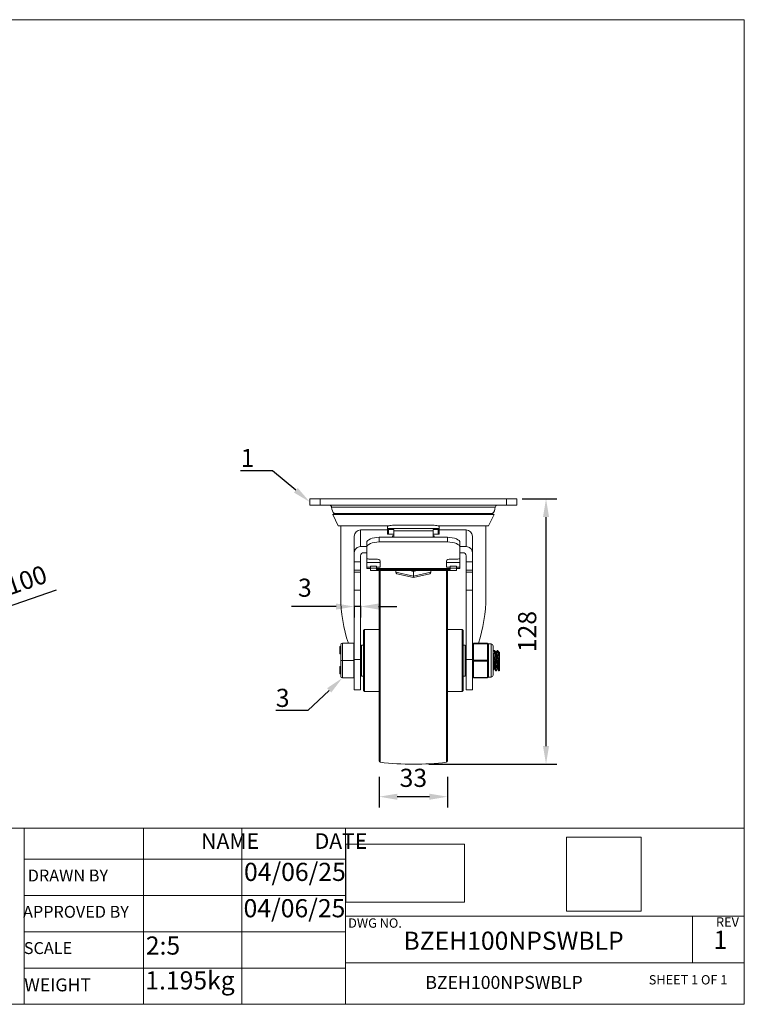
# Model space of a CAD drawing. Units: millimetres. Extents: x 10 to 287, y 10 to 200.
# Drawn here: x 147 to 287, y 10 to 200 of the extents above; entities that cross this region are included whole.
import ezdxf
from ezdxf import colors
from ezdxf.entities.mleader import LeaderData, LeaderLine
from ezdxf.math import Vec2, Vec3

# ---------------------------------------------------------------- set-up
doc = ezdxf.new("R2010")
doc.units = ezdxf.units.MM
doc.header["$LTSCALE"] = 0.75
for name, color, linetype, lineweight in [('FD_Dimensions', 7, 'Continuous', 13), ('Leaders', 7, 'Continuous', 13), ('Notes', 7, 'Continuous', 13), ('TITLEBLOCK', 7, 'Continuous', 18), ('Visible', 7, 'Continuous', 13), ('Visible Narrow', 7, 'Continuous', 13)]:
    doc.layers.add(name, color=color, linetype=linetype, lineweight=lineweight)
doc.styles.add('FusionTitle', font='Arial.ttf')
doc.styles.get("Standard").update_dxf_attribs({"font": 'Arial.ttf'})
doc.dimstyles.new('Dim-ISO-25', dxfattribs={"dimtxt": 3.5, "dimasz": 3.5, "dimexe": 2.1, "dimexo": 3, "dimgap": 1.4, "dimtad": 1, "dimdec": 4, "dimdsep": 46, "dimtxsty": 'Standard', "dimcen": 0, "dimadec": 4, "dimazin": 2, "dimtp": 0.1, "dimtm": 0.1, "dimtfac": 1, "dimtdec": 4, "dimtmove": 0, "dimatfit": 3, "dimfxl": 1, "dimarcsym": 0})
picture_1 = doc.add_image_def('image1.png', size_in_pixel=(284, 139))
picture_2 = doc.add_image_def('image2.png', size_in_pixel=(137, 136))

# ---------------------------------------------------------------- blocks, each defined once
blk = doc.blocks.new('BIL C&W DRAWING SHEET')
at = {"layer": 'TITLEBLOCK', "lineweight": 13}
for p, q in [((-175, 34), (-139, 34)), ((-116, 0), (-116, 34)), ((-97, 0), (-97, 34)), ((-77, 28), (-139, 28)), ((-77, 0), (-77, 28)), ((-77, 28), (-77, 22)), ((-77, 21), (-77, 28)), ((-77, 21), (-139, 21)), ((-77, 14), (-77, 21)), ((-77, 14), (-139, 14)), ((-77, 7), (-77, 14)), ((-77, 6), (-77, 12.5)), ((-77, 7), (-139, 7)), ((-77, 0), (-77, 7)), ((-77, 0), (-77, 6)), ((-139, 0), (-116, 0)), ((-116, 0), (-97, 0))]:
    blk.add_line(p, q, dxfattribs=at)
for points in [[(-277, 190), (0, 190), (0, 0), (-277, 0)], [(0, 0), (-209, 0), (-209, 34), (0, 34)], [(-175, 0), (-139, 0), (-139, 34), (-175, 34)], [(-139, 0), (-77, 0), (-77, 34), (-139, 34)], [(-77, 0), (-139, 0), (-139, 34), (-77, 34)], [(-77, 17), (0, 17), (0, 34), (-77, 34)], [(-10, 17), (-77, 17), (-77, 8), (-10, 8)], [(0, 8), (-10, 8), (-10, 17), (0, 17)], [(0, 0), (-77, 0), (-77, 8), (0, 8)], [(-77, 0), (-139, 0), (-139, 0), (-77, 0)]]:
    blk.add_lwpolyline(points, close=True, dxfattribs=at)
at = {"layer": 'TITLEBLOCK', "lineweight": 35, "attachment_point": 1, "style": 'FusionTitle'}
for s, width, heights, insert, char_height in [('\\pi3.71794;{\\f8514oem|b0|i0|c0|p0;NAME}', 19, [0], (-116, 33), 3), ('\\pi4.68554;{\\f8514oem|b0|i0|c0|p0;DATE}', 20, [0], (-97, 33), 3), ('{\\f8514oem|b0|i0|c0|p0; \\H1.04545x;DRAWN BY}', 23, [0], (-139, 26), 2.2), (' {\\f8514oem|b0|i0|c0|p0;\\H0.92x;APPROVED BY}', 26, [4.81], (-140, 19), 2.5), ('{\\f8514oem|b0|i0|c0|p0;DWG NO.}', 13, [0], (-76.47, 16.58), 1.8), ('\\pi2.52347;{\\f8514oem|b0|i0|c0|p0;REV}', 10, [0], (-10, 16.78), 1.8), (' {\\f8514oem|b0|i0|c0|p0;\\H0.76667x;SCALE}', 23, [0], (-140, 12), 3), ('{\\f8514oem|b0|i0|c0|p0;WEIGHT}', 23, [0], (-139, 5), 2.5), ('{\\f8514oem|b0|i0|c0|p0;SHEET 1 OF 1}', 18.4378, [0], (-18.44, 5.63), 1.8)]:
    blk.add_mtext_dynamic_manual_height_columns(s, width=width, gutter_width=17.5, heights=heights, dxfattribs=dict(at, insert=insert, char_height=char_height))
at = {"layer": 'TITLEBLOCK', "linetype": 'Continuous', "lineweight": 0}
image = blk.add_image(picture_1, insert=(-76.92, 19.7), size_in_units=(22.89, 11.2), dxfattribs=at)
image.dxf.flags = 15
image = blk.add_image(picture_2, insert=(-34.31, 17.97), size_in_units=(14.37, 14.27), dxfattribs=at)
image.dxf.flags = 15
blk = doc.blocks.new('*D29')
at = {"layer": 'Defpoints', "color": 0, "transparency": 16777216}
for p in [(241.11, 107.53), (248.72, 107.53), (223.11, 56.33)]:
    blk.add_point(p, dxfattribs=at)
at = {"layer": 'FD_Dimensions', "color": 0, "lineweight": -2, "transparency": 16777216}
for p, q in [((244.11, 107.53), (250.82, 107.53)), ((248.72, 59.83), (248.72, 104.03)), ((226.11, 56.33), (250.82, 56.33))]:
    blk.add_line(p, q, dxfattribs=at)
at = {"layer": 'FD_Dimensions', "color": 0, "transparency": 16777216}
for points in [[(248.14, 104.03), (249.31, 104.03), (248.72, 107.53)], [(248.14, 59.83), (249.31, 59.83), (248.72, 56.33)]]:
    blk.add_solid(points, dxfattribs=at)
at = {"layer": 'FD_Dimensions', "color": 0, "transparency": 16777216, "insert": (245.54, 81.93), "char_height": 3.5, "attachment_point": 5, "rotation": 90}
blk.add_mtext('128', dxfattribs=at)
blk = doc.blocks.new('*D30')
at = {"layer": 'Defpoints', "color": 0, "transparency": 16777216}
for p in [(216.51, 56.91), (229.71, 56.91), (216.51, 50.06)]:
    blk.add_point(p, dxfattribs=at)
at = {"layer": 'FD_Dimensions', "color": 0, "lineweight": -2, "transparency": 16777216}
for p, q in [((216.51, 53.91), (216.51, 47.96)), ((229.71, 53.91), (229.71, 47.96)), ((226.21, 50.06), (220.01, 50.06))]:
    blk.add_line(p, q, dxfattribs=at)
at = {"layer": 'FD_Dimensions', "color": 0, "transparency": 16777216}
for points in [[(220.01, 50.64), (220.01, 49.47), (216.51, 50.06)], [(226.21, 50.64), (226.21, 49.47), (229.71, 50.06)]]:
    blk.add_solid(points, dxfattribs=at)
at = {"layer": 'FD_Dimensions', "color": 0, "transparency": 16777216, "insert": (223.11, 53.25), "char_height": 3.5, "attachment_point": 5}
blk.add_mtext('33', dxfattribs=at)
blk = doc.blocks.new('*D31')
at = {"layer": 'Defpoints', "color": 0, "transparency": 16777216}
for p in [(211.71, 89.9), (212.91, 89.9), (211.71, 86.76)]:
    blk.add_point(p, dxfattribs=at)
at = {"layer": 'FD_Dimensions', "color": 0, "lineweight": -2, "transparency": 16777216}
for p, q in [((208.21, 86.76), (199.62, 86.76)), ((211.71, 86.9), (211.71, 84.66)), ((212.91, 86.76), (211.71, 86.76)), ((212.91, 86.9), (212.91, 84.66)), ((216.41, 86.76), (219.91, 86.76))]:
    blk.add_line(p, q, dxfattribs=at)
at = {"layer": 'FD_Dimensions', "color": 0, "transparency": 16777216}
for points in [[(208.21, 87.34), (208.21, 86.17), (211.71, 86.76)], [(216.41, 87.34), (216.41, 86.17), (212.91, 86.76)]]:
    blk.add_solid(points, dxfattribs=at)
at = {"layer": 'FD_Dimensions', "color": 0, "transparency": 16777216, "insert": (202.17, 89.94), "char_height": 3.5, "attachment_point": 5}
blk.add_mtext('3', dxfattribs=at)
blk = doc.blocks.new('*D33')
at = {"layer": 'Defpoints', "color": 0, "transparency": 16777216}
for p in [(134.01, 82.91), (96.23, 69.76)]:
    blk.add_point(p, dxfattribs=at)
at = {"layer": 'FD_Dimensions', "color": 0, "lineweight": -2, "transparency": 16777216}
for p, q in [((154.16, 89.91), (137.32, 84.06)), ((96.23, 69.76), (134.01, 82.91)), ((92.93, 68.61), (89.62, 67.46))]:
    blk.add_line(p, q, dxfattribs=at)
at = {"layer": 'FD_Dimensions', "color": 0, "transparency": 16777216}
for points in [[(137.13, 84.61), (137.51, 83.5), (134.01, 82.91)], [(92.74, 69.16), (93.12, 68.06), (96.23, 69.76)]]:
    blk.add_solid(points, dxfattribs=at)
at = {"layer": 'FD_Dimensions', "color": 0, "transparency": 16777216, "insert": (146.31, 90.66), "char_height": 3.5, "attachment_point": 5, "rotation": 19.1845}
blk.add_mtext('∅100', dxfattribs=at)

msp = doc.modelspace()

# ---------------------------------------------------------------- linework, layer by layer
at = {"layer": 'Visible', "extrusion": (0, 1, 0)}
for p, q in [((203.113049, 107.533077), (205.113049, 107.533077)), ((203.113049, 107.533077), (203.113049, 106.333077)), ((241.113049, 107.533077), (205.113049, 107.533077)), ((234.482109, 107.533513), (211.743989, 107.533513)), ((241.113049, 107.533077), (243.113049, 107.533077)), ((243.113049, 106.333077), (243.113049, 107.533077)), ((205.113049, 106.333077), (203.113049, 106.333077)), ((205.113049, 106.333077), (241.113049, 106.333077)), ((207.899736, 104.679703), (207.541965, 104.500817)), ((207.541965, 104.500817), (238.684132, 104.500817)), ((208.615278, 102.354192), (207.541965, 104.500817)), ((207.899736, 104.679703), (238.326362, 104.679703)), ((237.61082, 102.354192), (238.684132, 104.500817)), ((238.326362, 104.679703), (238.684132, 104.500817)), ((243.113049, 106.333077), (241.113049, 106.333077)), ((208.615278, 102.354192), (218.41722, 102.354192)), ((209.113049, 102.333077), (209.113049, 88.666557)), ((212.913049, 101.533077), (218.113049, 101.533077)), ((218.113049, 102.188131), (218.113049, 101.802256)), ((218.113049, 101.733355), (218.113049, 101.802256)), ((218.113049, 101.733355), (218.113049, 100.779256)), ((218.313049, 101.611359), (219.313049, 101.611359)), ((218.313049, 100.743868), (219.313049, 100.743868)), ((219.313049, 101.34668), (219.313049, 101.611359)), ((219.313049, 101.34668), (219.313049, 100.12426)), ((219.713049, 102.471233), (226.513049, 102.471233)), ((226.913049, 101.611359), (226.913049, 101.34668)), ((226.913049, 101.611359), (227.913049, 101.611359)), ((226.913049, 100.12426), (226.913049, 101.34668)), ((226.913049, 100.743868), (227.913049, 100.743868)), ((227.808878, 102.354192), (237.61082, 102.354192)), ((228.113049, 101.802256), (228.113049, 102.188131)), ((228.113049, 101.802256), (228.113049, 101.733355)), ((228.113049, 100.779256), (228.113049, 101.733355)), ((228.113049, 101.533077), (233.313049, 101.533077)), ((237.113049, 102.333077), (237.113049, 88.666557)), ((211.713049, 100.333077), (211.713049, 97.152431)), ((214.113049, 99.083228), (214.113049, 98.182201)), ((216.513049, 100.12426), (229.713049, 100.12426)), ((216.513049, 99.223233), (229.713049, 99.223233)), ((219.113049, 100.12426), (219.113049, 100.420955)), ((219.113049, 100.420955), (219.313049, 100.420955)), ((226.913049, 100.420955), (227.113049, 100.420955)), ((227.113049, 100.420955), (227.113049, 100.12426)), ((232.113049, 98.182201), (232.113049, 99.083228)), ((234.513049, 97.152431), (234.513049, 100.333077)), ((211.713049, 97.152431), (211.713049, 95.385133)), ((212.913049, 98.333077), (214.113049, 98.333077)), ((213.513049, 97.152431), (214.113049, 97.152431)), ((214.113049, 98.182201), (214.113049, 96.100137)), ((232.113049, 98.333077), (233.313049, 98.333077)), ((232.113049, 96.100137), (232.113049, 98.182201)), ((232.113049, 97.152431), (232.713049, 97.152431)), ((234.513049, 95.385133), (234.513049, 97.152431)), ((211.713049, 93.75453), (211.713049, 95.385133)), ((212.913049, 95.385133), (212.913049, 96.562108)), ((212.913049, 95.385133), (212.913049, 93.75453)), ((214.113049, 96.100137), (214.113049, 95.266111)), ((216.713049, 95.266111), (214.113049, 95.266111)), ((214.113049, 95.266111), (214.113049, 94.365084)), ((215.913049, 95.926632), (214.513049, 95.926632)), ((216.713049, 95.579621), (216.713049, 94.365084)), ((229.513049, 94.365084), (229.513049, 95.579621)), ((232.113049, 95.266111), (229.513049, 95.266111)), ((231.713049, 95.926632), (230.313049, 95.926632)), ((232.113049, 95.266111), (232.113049, 96.100137)), ((232.113049, 94.365084), (232.113049, 95.266111)), ((233.313049, 96.562108), (233.313049, 95.385133)), ((233.313049, 93.75453), (233.313049, 95.385133)), ((234.513049, 95.385133), (234.513049, 93.75453)), ((211.713049, 93.375958), (211.713049, 93.75453)), ((211.713049, 93.375958), (211.713049, 89.898295)), ((212.913049, 93.375958), (211.713049, 93.375958)), ((212.913049, 93.75453), (212.913049, 93.375958)), ((212.913049, 89.898295), (212.913049, 93.375958)), ((214.113049, 94.365084), (214.813049, 94.365084)), ((214.113049, 94.365084), (214.113049, 94.126077)), ((214.113049, 94.126077), (214.813049, 94.126077)), ((214.813049, 94.538589), (214.813049, 94.178179)), ((216.013049, 94.538589), (214.813049, 94.538589)), ((216.013049, 94.178179), (214.813049, 94.178179)), ((214.813049, 94.178179), (214.813049, 93.687776)), ((231.413049, 93.687776), (214.813049, 93.687776)), ((216.013049, 94.538589), (216.013049, 94.178179)), ((216.013049, 94.365084), (216.713049, 94.365084)), ((216.013049, 94.178179), (216.013049, 93.919969)), ((216.013049, 94.126077), (230.213049, 94.126077)), ((230.213049, 93.919969), (216.013049, 93.919969)), ((216.513049, 56.910511), (216.513049, 93.687776)), ((219.713049, 93.687776), (219.713049, 93.365788)), ((223.113049, 93.532873), (222.416228, 93.687776)), ((223.80987, 93.687776), (223.113049, 93.532873)), ((223.113049, 93.532873), (223.113049, 92.609971)), ((226.513049, 93.687776), (226.513049, 93.365788)), ((229.513049, 94.365084), (230.213049, 94.365084)), ((229.713049, 56.910511), (229.713049, 93.687776)), ((231.413049, 94.538589), (230.213049, 94.538589)), ((230.213049, 94.178179), (230.213049, 94.538589)), ((231.413049, 94.178179), (230.213049, 94.178179)), ((230.213049, 93.919969), (230.213049, 94.178179)), ((231.413049, 94.178179), (231.413049, 94.538589)), ((231.413049, 94.365084), (232.113049, 94.365084)), ((231.413049, 93.687776), (231.413049, 94.178179)), ((231.413049, 94.126077), (232.113049, 94.126077)), ((232.113049, 94.126077), (232.113049, 94.365084)), ((233.313049, 93.375958), (233.313049, 93.75453)), ((233.313049, 93.375958), (233.313049, 89.898295)), ((234.513049, 93.375958), (233.313049, 93.375958)), ((234.513049, 93.75453), (234.513049, 93.375958)), ((234.513049, 89.898295), (234.513049, 93.375958)), ((219.939447, 93.083535), (223.113049, 92.378046)), ((223.113049, 92.378046), (226.286651, 93.083535)), ((223.113049, 92.609971), (223.113049, 92.378046)), ((211.713049, 89.898295), (211.713049, 76.557504)), ((212.913049, 76.557504), (212.913049, 89.898295)), ((233.313049, 89.898295), (233.313049, 76.557504)), ((234.513049, 76.557504), (234.513049, 89.898295)), ((213.513049, 82.133077), (213.713049, 82.333077)), ((213.513049, 70.533077), (213.513049, 82.133077)), ((213.713049, 70.333077), (213.713049, 82.333077)), ((213.713049, 82.333077), (216.513049, 82.333077)), ((229.713049, 82.333077), (232.513049, 82.333077)), ((232.513049, 70.333077), (232.513049, 82.333077)), ((232.713049, 82.133077), (232.513049, 82.333077)), ((232.713049, 70.533077), (232.713049, 82.133077)), ((208.913049, 79.023835), (208.913049, 79.023567)), ((208.913049, 79.023835), (209.113049, 79.023835)), ((208.913049, 79.023567), (208.913049, 79.008165)), ((208.913049, 79.023567), (209.113049, 79.023567)), ((208.913049, 79.008165), (209.113049, 79.008165)), ((208.913049, 79.008165), (208.913049, 78.887543)), ((208.913049, 78.887543), (209.113049, 78.887543)), ((208.913049, 78.887543), (208.913049, 78.330638)), ((208.913049, 78.330638), (209.113049, 78.330638)), ((208.913049, 78.330638), (208.913049, 77.710118)), ((209.113049, 79.383077), (209.113049, 76.333077)), ((211.613049, 79.683077), (209.413049, 79.683077)), ((211.613049, 76.333077), (211.613049, 79.683077)), ((211.613049, 79.533077), (211.713049, 79.533077)), ((212.913049, 78.333077), (213.113049, 78.333077)), ((213.113049, 73.333077), (213.113049, 79.333077)), ((213.513049, 79.333077), (213.113049, 79.333077)), ((233.113049, 79.333077), (232.713049, 79.333077)), ((233.113049, 79.333077), (233.113049, 73.333077)), ((233.113049, 77.961277), (233.122174, 77.961277)), ((237.413049, 79.683077), (234.713049, 79.683077)), ((237.613049, 79.483077), (237.613049, 79.533077)), ((237.613049, 79.533077), (238.113049, 79.533077)), ((237.613049, 78.396058), (237.613049, 79.483077)), ((237.613049, 77.420097), (237.613049, 78.396058)), ((238.513049, 73.533077), (238.513049, 79.133077)), ((238.513049, 77.961277), (238.522174, 77.961277)), ((238.719512, 78.303077), (238.806586, 78.303077)), ((239.008754, 77.961277), (239.122174, 77.961277)), ((239.319512, 78.303077), (239.406586, 78.303077)), ((239.608754, 77.961277), (239.713049, 77.961277)), ((239.713049, 77.008926), (239.713049, 77.961277)), ((208.913049, 77.710118), (208.913049, 77.623835)), ((208.913049, 77.623835), (209.113049, 77.623835)), ((209.113049, 76.333077), (209.113049, 73.283077)), ((209.413049, 76.333077), (209.113049, 76.333077)), ((211.613049, 76.333077), (209.413049, 76.333077)), ((211.613049, 72.983077), (211.613049, 76.333077)), ((211.713049, 76.557504), (212.913049, 76.557504)), ((211.713049, 76.557504), (211.713049, 70.693816)), ((212.913049, 70.693816), (212.913049, 76.557504)), ((233.313049, 76.557504), (234.513049, 76.557504)), ((233.313049, 76.557504), (233.313049, 70.693816)), ((234.513049, 70.693816), (234.513049, 76.557504)), ((237.613049, 76.333077), (237.613049, 77.420097)), ((237.613049, 75.246058), (237.613049, 76.333077)), ((239.713049, 77.008926), (239.713049, 74.367588)), ((208.913049, 75.176443), (208.913049, 74.564139)), ((208.913049, 75.176443), (209.113049, 75.176443)), ((208.913049, 74.564139), (208.913049, 74.544495)), ((208.913049, 74.564139), (209.113049, 74.564139)), ((208.913049, 74.544495), (208.913049, 74.524888)), ((208.913049, 74.544495), (209.113049, 74.544495)), ((208.913049, 74.524888), (208.913049, 74.271864)), ((208.913049, 74.524888), (209.113049, 74.524888)), ((208.913049, 74.271864), (208.913049, 74.135485)), ((208.913049, 74.135485), (208.913049, 73.776443)), ((212.913049, 74.333077), (213.113049, 74.333077)), ((233.303924, 74.704877), (233.313049, 74.704877)), ((237.613049, 74.270097), (237.613049, 75.246058)), ((237.613049, 73.183077), (237.613049, 74.270097)), ((238.703924, 74.704877), (238.817344, 74.704877)), ((239.019512, 74.363077), (239.106586, 74.363077)), ((239.303924, 74.704877), (239.417344, 74.704877)), ((239.619512, 74.363077), (239.706586, 74.363077)), ((208.913049, 73.776443), (209.113049, 73.776443)), ((211.613049, 72.983077), (209.413049, 72.983077)), ((211.613049, 73.133077), (211.713049, 73.133077)), ((213.513049, 73.333077), (213.113049, 73.333077)), ((233.113049, 73.333077), (232.713049, 73.333077)), ((234.713049, 72.983077), (237.413049, 72.983077)), ((237.613049, 73.133077), (237.613049, 73.183077)), ((237.613049, 73.133077), (238.113049, 73.133077)), ((212.913049, 70.693816), (211.713049, 70.693816)), ((213.513049, 70.533077), (213.713049, 70.333077)), ((213.713049, 70.333077), (216.513049, 70.333077)), ((229.713049, 70.333077), (232.513049, 70.333077)), ((232.713049, 70.533077), (232.513049, 70.333077)), ((234.513049, 70.693816), (233.313049, 70.693816))]:
    msp.add_line(p, q, dxfattribs=at)
at = {"layer": 'Visible', "extrusion": (-2.22045e-16, 0, -1)}
for centre, radius, start, end in [((-211.743989, 105.178377), 2.355136, 88.89788625, 90), ((-234.482109, 105.178377), 2.355136, 90, 91.10211375), ((-206.913049, 105.933077), 0.4, 90, 180), ((-208.913049, 105.933077), 1.6, 308.43082079, 0), ((-237.313049, 105.933077), 1.6, 180, 231.56917921), ((-239.313049, 105.933077), 0.4, 0, 90), ((-210.313049, 102.333077), 1.2, 0, 1.00819809), ((-235.913049, 102.333077), 1.2, 178.99180191, 180), ((-209.413049, 79.383077), 0.3, 0, 90), ((-238.113049, 79.133077), 0.4, 90, 180), ((-238.113049, 73.533077), 0.4, 180, 270), ((-216.713049, 56.910511), 0.2, 276.750094, 0), ((-223.113049, 110.983077), 54.65, 263.249906, 276.750094), ((-229.513049, 56.910511), 0.2, 180, 263.249906)]:
    msp.add_arc(centre, radius, start, end, dxfattribs=at)
at = {"layer": 'Visible', "extrusion": (-2.22045e-16, 1.29049e-67, -1)}
msp.add_arc((-212.913049, 100.333077), 1.2, 0, 90, dxfattribs=at)
at = {"layer": 'Visible'}
for centre, radius, start, end in [((233.313049, 100.333077), 1.2, 360, 90), ((234.713049, 79.483077), 0.2, 90, 180), ((237.413049, 79.483077), 0.2, 0, 90), ((252.306224, 77.381678), 19.194774, 181.11285603, 188.01323559), ((209.413049, 73.283077), 0.3, 180, 270), ((234.713049, 73.183077), 0.2, 180, 270), ((237.413049, 73.183077), 0.2, 270, 0)]:
    msp.add_arc(centre, radius, start, end, dxfattribs=at)
at = {"layer": 'Visible', "extrusion": (-2.22045e-16, -6.62051e-46, -1)}
msp.add_ellipse((219.713049, 102.188131), major_axis=(-1.6, 0), ratio=0.1769387618, start_param=0, end_param=1.5707963268, dxfattribs=at)
at = {"layer": 'Visible'}
for centre, major_axis, ratio, start_param, end_param in [((218.313049, 100.779256), (-0.2, 0), 0.1769387618, 0, 1.5707963268), ((227.913049, 100.779256), (0.2, 0), 0.1769387618, 4.7123889804, 6.2831853072), ((216.513049, 99.083228), (2.4, 0), 0.4337632587, 1.5707963268, 3.1415926536), ((229.713049, 99.083228), (-2.4, 0), 0.4337632587, 3.1415926536, 4.7123889804), ((213.513049, 96.562108), (-0.6, 0), 0.9838718353, -1.5707963268, 0), ((232.713049, 96.562108), (0.6, 0), 0.9838718353, -0.0000000001, 1.5707963267), ((215.913049, 95.579621), (0.8, 0), 0.4337632587, 0, 1.5707963268), ((230.313049, 95.579621), (0.8, 0), 0.4337632587, 1.5707963268, 3.1415926536), ((226.113049, 93.454708), (-0.338704, 0.271678), 0.7832433812, 2.5806608621, 3.7025244451), ((223.113049, 88.666557), (0, 20.227088), 0.6921411479, 1.5707963268, 2.031000617), ((223.113049, 88.666557), (0, 20.227088), 0.6921411479, 4.2521846902, 4.7123889804)]:
    msp.add_ellipse(centre, major_axis=major_axis, ratio=ratio, start_param=start_param, end_param=end_param, dxfattribs=at)
at = {"layer": 'Visible', "extrusion": (-2.22045e-16, -6.10332e-46, -1)}
msp.add_ellipse((226.513049, 102.188131), major_axis=(-1.6, 0), ratio=0.1769387618, start_param=1.5707963268, end_param=3.1415926536, dxfattribs=at)
at = {"layer": 'Visible', "extrusion": (-2.22045e-16, -1.83262e-41, -1)}
msp.add_ellipse((216.513049, 98.182201), major_axis=(2.4, 0), ratio=0.4337632587, start_param=3.1415926536, end_param=4.7123889804, dxfattribs=at)
at = {"layer": 'Visible', "extrusion": (-2.22045e-16, -1.20262e-41, -1)}
msp.add_ellipse((229.713049, 98.182201), major_axis=(-2.4, 0), ratio=0.4337632587, start_param=1.5707963268, end_param=3.1415926536, dxfattribs=at)
at = {"layer": 'Visible', "extrusion": (-2.22045e-16, -1.58478e-26, -1)}
msp.add_ellipse((212.913049, 97.152431), major_axis=(-1.2, 0), ratio=0.9838718353, start_param=0, end_param=1.5707963268, dxfattribs=at)
at = {"layer": 'Visible', "extrusion": (-2.22045e-16, -1.61529e-26, -1)}
msp.add_ellipse((233.313049, 97.152431), major_axis=(1.2, 0), ratio=0.9838718353, start_param=-1.5707963268, end_param=0, dxfattribs=at)
at = {"layer": 'Visible', "extrusion": (-2.22045e-16, -3.88424e-42, -1)}
msp.add_ellipse((214.513049, 96.100137), major_axis=(0.4, 0), ratio=0.4337632587, start_param=1.5707963268, end_param=3.1415926536, dxfattribs=at)
at = {"layer": 'Visible', "extrusion": (-2.22045e-16, -8.52123e-42, -1)}
msp.add_ellipse((231.713049, 96.100137), major_axis=(-0.4, 0), ratio=0.4337632587, start_param=3.1415926536, end_param=4.7123889804, dxfattribs=at)
at = {"layer": 'Visible', "extrusion": (-2.22045e-16, -3.52861e-26, -1)}
msp.add_ellipse((220.113049, 93.454708), major_axis=(0.338704, 0.271678), ratio=0.7832433812, start_param=2.5806608621, end_param=3.7025244451, dxfattribs=at)
at = {"layer": 'Visible'}
for points, knots in [([(218.113049, 101.733355), (218.113049, 101.721424), (218.118427, 101.707371), (218.139647, 101.678905), (218.155468, 101.664538), (218.190973, 101.641209), (218.212737, 101.630412), (218.261088, 101.615424), (218.287714, 101.611359), (218.313049, 101.611359)], [0.230727765962, 0.230727765962, 0.230727765962, 0.230727765962, 0.25107497088, 0.25107497088, 0.271422175799, 0.271422175799, 0.290423668375, 0.290423668375, 0.309425160951, 0.309425160951, 0.309425160951, 0.309425160951]), ([(227.913049, 101.611359), (227.938384, 101.611359), (227.96501, 101.615424), (228.013361, 101.630412), (228.035125, 101.641209), (228.07063, 101.664538), (228.086451, 101.678905), (228.107671, 101.707371), (228.113049, 101.721424), (228.113049, 101.733355)], [0.154715517873, 0.154715517873, 0.154715517873, 0.154715517873, 0.173717010449, 0.173717010449, 0.192718503025, 0.192718503025, 0.213065707944, 0.213065707944, 0.233412912863, 0.233412912863, 0.233412912863, 0.233412912863]), ([(233.122174, 77.959735), (233.14553, 77.957175), (233.168886, 77.808966), (233.192243, 77.542283), (233.222258, 77.199562), (233.252274, 76.669839), (233.28229, 76.160927), (233.292543, 75.987085), (233.302796, 75.817172), (233.313049, 75.658619)], [62.8318530718, 62.8318530718, 62.8318530718, 62.8318530718, 63.5656096277, 63.5656096277, 63.5656096277, 64.5085781225, 64.5085781225, 64.5085781225, 64.8306906894, 64.8306906894, 64.8306906894, 64.8306906894]), ([(238.522174, 77.959345), (238.529857, 77.960191), (238.537541, 77.94539), (238.545224, 77.914074), (238.575469, 77.790804), (238.605713, 77.414932), (238.635957, 76.9359), (238.666134, 76.457929), (238.696311, 75.88965), (238.726488, 75.456123), (238.755161, 75.044209), (238.783834, 74.763984), (238.812507, 74.713314)], [119.3805208364, 119.3805208364, 119.3805208364, 119.3805208364, 119.62190288, 119.62190288, 119.62190288, 120.5720511405, 120.5720511405, 120.5720511405, 121.5200963469, 121.5200963469, 121.5200963469, 122.4208770112, 122.4208770112, 122.4208770112, 122.4208770112]), ([(238.711514, 78.292883), (238.72454, 78.315732), (238.737565, 78.285583), (238.750591, 78.199661), (238.779292, 78.010347), (238.807992, 77.554351), (238.836692, 76.996894), (238.865344, 76.440391), (238.893995, 75.794536), (238.922646, 75.292628), (238.951253, 74.791495), (238.97986, 74.444349), (239.008467, 74.376241), (239.012149, 74.367475), (239.015831, 74.363369), (239.019512, 74.363754)], [110.9868626165, 110.9868626165, 110.9868626165, 110.9868626165, 111.3960823985, 111.3960823985, 111.3960823985, 112.2977321266, 112.2977321266, 112.2977321266, 113.1978382951, 113.1978382951, 113.1978382951, 114.0965526268, 114.0965526268, 114.0965526268, 114.2122175384, 114.2122175384, 114.2122175384, 114.2122175384]), ([(239.114584, 74.371311), (239.108884, 74.360808), (239.103183, 74.360828), (239.097482, 74.372022), (239.06848, 74.428973), (239.039478, 74.77387), (239.010476, 75.279401), (238.981484, 75.784767), (238.952491, 76.439507), (238.923499, 77.002072), (238.894516, 77.564455), (238.865533, 78.022336), (238.83655, 78.206888), (238.826562, 78.270487), (238.816574, 78.301145), (238.806586, 78.300261)], [-117.2743305177, -117.2743305177, -117.2743305177, -117.2743305177, -117.0952378065, -117.0952378065, -117.0952378065, -116.1841151684, -116.1841151684, -116.1841151684, -115.2732896321, -115.2732896321, -115.2732896321, -114.3627585316, -114.3627585316, -114.3627585316, -114.0489755957, -114.0489755957, -114.0489755957, -114.0489755957]), ([(239.013591, 77.951783), (239.03855, 77.90607), (239.063509, 77.693206), (239.088468, 77.363764), (239.118777, 76.963705), (239.149086, 76.402417), (239.179395, 75.903909), (239.209566, 75.407682), (239.239736, 74.9865), (239.269906, 74.807099), (239.281246, 74.739674), (239.292585, 74.707035), (239.303924, 74.707797)], [125.7649426224, 125.7649426224, 125.7649426224, 125.7649426224, 126.5490513367, 126.5490513367, 126.5490513367, 127.5012389817, 127.5012389817, 127.5012389817, 128.4490681131, 128.4490681131, 128.4490681131, 128.8052987972, 128.8052987972, 128.8052987972, 128.8052987972]), ([(239.122174, 77.958303), (239.141248, 77.95693), (239.160322, 77.861027), (239.179395, 77.677605), (239.209566, 77.387474), (239.239736, 76.886012), (239.269906, 76.371739), (239.299961, 75.859432), (239.330016, 75.347496), (239.360071, 75.037229), (239.37755, 74.856793), (239.395028, 74.747385), (239.412507, 74.716519)], [125.6637061436, 125.6637061436, 125.6637061436, 125.6637061436, 126.262926461, 126.262926461, 126.262926461, 127.2107555923, 127.2107555923, 127.2107555923, 128.154958943, 128.154958943, 128.154958943, 128.7040623183, 128.7040623183, 128.7040623183, 128.7040623183]), ([(239.311514, 78.292858), (239.326161, 78.318031), (239.340808, 78.276238), (239.355456, 78.165168), (239.385255, 77.939202), (239.415054, 77.430517), (239.444854, 76.836142), (239.473624, 76.262293), (239.502395, 75.621796), (239.531165, 75.147732), (239.559743, 74.676845), (239.58832, 74.379956), (239.616898, 74.363816), (239.617769, 74.363324), (239.618641, 74.363093), (239.619512, 74.363121)], [117.2700479236, 117.2700479236, 117.2700479236, 117.2700479236, 117.7302062074, 117.7302062074, 117.7302062074, 118.6663836403, 118.6663836403, 118.6663836403, 119.5702322415, 119.5702322415, 119.5702322415, 120.4680220382, 120.4680220382, 120.4680220382, 120.4954028456, 120.4954028456, 120.4954028456, 120.4954028456]), ([(239.713049, 74.367588), (239.684473, 74.327717), (239.655896, 74.568617), (239.62732, 75.003674), (239.597335, 75.460177), (239.56735, 76.120834), (239.537365, 76.726932), (239.507614, 77.328294), (239.477863, 77.861158), (239.448112, 78.119724), (239.43427, 78.240027), (239.420428, 78.299655), (239.406586, 78.299367)], [-123.5414380145, -123.5414380145, -123.5414380145, -123.5414380145, -122.6436838588, -122.6436838588, -122.6436838588, -121.7016747823, -121.7016747823, -121.7016747823, -120.7670251518, -120.7670251518, -120.7670251518, -120.3321609028, -120.3321609028, -120.3321609028, -120.3321609028]), ([(239.613591, 77.951375), (239.620107, 77.940905), (239.626623, 77.919133), (239.633139, 77.885672), (239.659776, 77.748882), (239.686412, 77.42212), (239.713049, 77.008926)], [132.0481279296, 132.0481279296, 132.0481279296, 132.0481279296, 132.2528296318, 132.2528296318, 132.2528296318, 133.0896464867, 133.0896464867, 133.0896464867, 133.0896464867]), ([(238.513049, 77.007451), (238.523774, 76.841582), (238.534499, 76.663314), (238.545224, 76.481204), (238.575469, 75.967666), (238.605713, 75.436991), (238.635957, 75.100172), (238.658613, 74.847862), (238.681268, 74.709207), (238.703924, 74.706732)], [120.5232758724, 120.5232758724, 120.5232758724, 120.5232758724, 120.8602154007, 120.8602154007, 120.8602154007, 121.8103636612, 121.8103636612, 121.8103636612, 122.52211349, 122.52211349, 122.52211349, 122.52211349])]:
    msp.add_open_spline(points, degree=3, knots=knots, dxfattribs=at)
for points in [[(233.117344, 77.961277), (233.182109, 78.072884), (233.246825, 78.18452), (233.311514, 78.296171)], [(233.311514, 78.29602), (233.312025, 78.296874), (233.312537, 78.29764), (233.313049, 78.298317)], [(238.517344, 77.961277), (238.582109, 78.072884), (238.646825, 78.18452), (238.711514, 78.296171)], [(238.814584, 78.296171), (238.880884, 78.18174), (238.947212, 78.067325), (239.013591, 77.952941)], [(239.117344, 77.961277), (239.182109, 78.072884), (239.246825, 78.18452), (239.311514, 78.296171)], [(239.414584, 78.296171), (239.480884, 78.18174), (239.547212, 78.067325), (239.613591, 77.952941)], [(233.114584, 74.371695), (233.114073, 74.370874), (233.113561, 74.370136), (233.113049, 74.369483)], [(233.308754, 74.704877), (233.243989, 74.593271), (233.179273, 74.481635), (233.114584, 74.369984)], [(238.514584, 74.372307), (238.514073, 74.37137), (238.513561, 74.370516), (238.513049, 74.369745)], [(238.708754, 74.704877), (238.643989, 74.593271), (238.579273, 74.481635), (238.514584, 74.369984)], [(239.011514, 74.369984), (238.945214, 74.484415), (238.878886, 74.59883), (238.812507, 74.713214)], [(239.308754, 74.704877), (239.243989, 74.593271), (239.179273, 74.481635), (239.114584, 74.369984)], [(239.611514, 74.369984), (239.545214, 74.484415), (239.478886, 74.59883), (239.412507, 74.713214)]]:
    msp.add_open_spline(points, degree=3, dxfattribs=at)
at = {"layer": 'Visible Narrow', "extrusion": (0, 1, 0)}
for p, q in [((205.113049, 106.333077), (205.113049, 107.533077)), ((241.113049, 107.533077), (241.113049, 106.333077)), ((207.313049, 105.933077), (238.913049, 105.933077)), ((218.338667, 102.333077), (209.113049, 102.333077)), ((212.913049, 98.333077), (212.913049, 101.533077)), ((228.113049, 101.802256), (218.113049, 101.802256)), ((218.313049, 100.743868), (218.313049, 101.611359)), ((219.313049, 101.34668), (226.913049, 101.34668)), ((237.113049, 102.333077), (227.887431, 102.333077)), ((227.913049, 101.611359), (227.913049, 100.743868)), ((233.313049, 101.533077), (233.313049, 98.333077)), ((216.513049, 99.223233), (216.513049, 100.12426)), ((229.713049, 100.12426), (229.713049, 99.223233)), ((212.913049, 95.385133), (211.713049, 95.385133)), ((234.513049, 95.385133), (233.313049, 95.385133)), ((211.713049, 93.75453), (212.913049, 93.75453)), ((216.689541, 56.711897), (216.689541, 93.687776)), ((223.113049, 92.609971), (219.713049, 93.365788)), ((226.513049, 93.365788), (223.113049, 92.609971)), ((229.536557, 56.711897), (229.536557, 93.687776)), ((233.313049, 93.75453), (234.513049, 93.75453)), ((211.713049, 89.898295), (212.913049, 89.898295)), ((233.313049, 89.898295), (234.513049, 89.898295)), ((209.413049, 76.333077), (209.413049, 79.683077)), ((234.713049, 79.583077), (234.713049, 79.683077)), ((234.713049, 76.433077), (234.713049, 79.583077)), ((234.713049, 79.583077), (237.413049, 79.583077)), ((237.413049, 79.683077), (237.413049, 79.583077)), ((237.413049, 79.583077), (237.413049, 76.433077)), ((238.113049, 73.133077), (238.113049, 79.533077)), ((208.913049, 77.710118), (209.113049, 77.710118)), ((209.413049, 72.983077), (209.413049, 76.333077)), ((234.713049, 76.233077), (234.713049, 76.433077)), ((237.413049, 76.433077), (234.713049, 76.433077)), ((234.713049, 73.083077), (234.713049, 76.233077)), ((234.713049, 76.233077), (237.413049, 76.233077)), ((237.413049, 76.433077), (237.413049, 76.233077)), ((237.413049, 76.233077), (237.413049, 73.083077)), ((208.913049, 74.271864), (209.113049, 74.271864)), ((208.913049, 74.135485), (209.113049, 74.135485)), ((234.713049, 72.983077), (234.713049, 73.083077)), ((237.413049, 73.083077), (234.713049, 73.083077)), ((237.413049, 73.083077), (237.413049, 72.983077))]:
    msp.add_line(p, q, dxfattribs=at)
at = {"layer": 'Visible Narrow', "extrusion": (-2.22045e-16, 8.8847e-43, -1)}
msp.add_ellipse((234.713049, 79.483077), major_axis=(-0.2, 0), ratio=0.5, start_param=0, end_param=1.5707963268, dxfattribs=at)
at = {"layer": 'Visible Narrow', "extrusion": (-2.22045e-16, 4.46947e-42, -1)}
msp.add_ellipse((237.413049, 79.483077), major_axis=(0.2, 0), ratio=0.5, start_param=4.7123889804, end_param=6.2831853072, dxfattribs=at)
at = {"layer": 'Visible Narrow'}
for centre, major_axis, start_param, end_param in [((234.713049, 76.333077), (-0.2, 0), -1.5707963268, 0), ((234.713049, 76.333077), (0.2, 0), 3.1415926536, 4.7123889804), ((237.413049, 76.333077), (-0.2, 0), 3.1415926536, 4.7123889804), ((237.413049, 76.333077), (0.2, 0), 4.7123889804, 6.2831853072)]:
    msp.add_ellipse(centre, major_axis=major_axis, ratio=0.5, start_param=start_param, end_param=end_param, dxfattribs=at)
at = {"layer": 'Visible Narrow', "extrusion": (-2.22045e-16, -2.72223e-42, -1)}
msp.add_ellipse((234.713049, 73.183077), major_axis=(0.2, 0), ratio=0.5, start_param=1.5707963268, end_param=3.1415926536, dxfattribs=at)
at = {"layer": 'Visible Narrow', "extrusion": (-2.22045e-16, -3.81927e-42, -1)}
msp.add_ellipse((237.413049, 73.183077), major_axis=(-0.2, 0), ratio=0.5, start_param=3.1415926536, end_param=4.7123889804, dxfattribs=at)

# ---------------------------------------------------------------- block references
at = {"layer": 'TITLEBLOCK'}
msp.add_blockref('BIL C&W DRAWING SHEET', (287, 10), dxfattribs=at)

# ---------------------------------------------------------------- texts
at = {"layer": 'Notes', "attachment_point": 1}
for s, width, insert, char_height in [('04/06/25', 8.12182885, (190.421592, 37.304944), 3.5), ('04/06/25', 9.09437806, (190.33793, 30.291568), 3.5), ('2:5', 3.90048507, (171.471268, 23.089437), 3.5), ('BZEH100NPSWBLP', 35.56703053, (221.19468, 24.017094), 3.5), ('1', 0.59394406, (281.056795, 24.194677), 3.5), ('1.195kg', 5.74127699, (171.370376, 16.362663), 3.5), ('BZEH100NPSWBLP', 34.16228235, (225.43316, 15.471989), 2.5)]:
    msp.add_mtext_dynamic_manual_height_columns(s, width=width, gutter_width=17.5, heights=[0], dxfattribs=dict(at, insert=insert, char_height=char_height))

# ---------------------------------------------------------------- dimensions: what is measured, and where the dimension line sits
at = {"layer": 'FD_Dimensions'}
dim = msp.add_linear_dim(base=(248.723494, 107.533077), p1=(223.113049, 56.333077), p2=(241.113049, 107.533077), angle=90, dimstyle='Dim-ISO-25', override={"dimlfac": 2.5, "dimclrd": 0, "dimclre": 0}, dxfattribs=at)
dim.commit()
dim.dimension.update_dxf_attribs({"geometry": '*D29', "text_midpoint": (245.536488, 81.933077)})
dim = msp.add_diameter_dim_2p(p1=(96.234593, 69.760851), p2=(134.013203, 82.905304), dimstyle='Dim-ISO-25', override={"dimlfac": 2.5}, dxfattribs=at)
dim.commit()
dim.dimension.update_dxf_attribs({"geometry": '*D33', "text_midpoint": (146.311624, 90.662383)})
for base, p1, p2, picture, middle in [((211.713049, 86.756345), (212.913049, 89.898295), (211.713049, 89.898295), '*D31', (202.167074, 89.944544)), ((216.513049, 50.057706), (229.713049, 56.910511), (216.513049, 56.910511), '*D30', (223.113049, 53.245905))]:
    dim = msp.add_linear_dim(base=base, p1=p1, p2=p2, dimstyle='Dim-ISO-25', override={"dimlfac": 2.5, "dimclrd": 0, "dimclre": 0}, dxfattribs=at)
    dim.commit()
    dim.dimension.update_dxf_attribs({"geometry": picture, "text_midpoint": middle})

# ---------------------------------------------------------------- leaders
at = {"layer": 'Leaders'}
ml = msp.add_multileader_mtext('Standard', dxfattribs=at)
ml.set_content('1', color=256)
ml.set_leader_properties()
ml.build(insert=Vec2(0, 0))
ml.multileader.update_dxf_attribs({"text_left_attachment_type": 5, "text_right_attachment_type": 5, "dogleg_length": 3.5, "arrow_head_size": 3.5})
ctx = ml.context
ctx.base_point, ctx.char_height, ctx.arrow_head_size, ctx.landing_gap_size, ctx.plane_origin = Vec3(191.139343, 112.961105), 3.5, 3.5, 0, Vec3(203.113049, 106.941525)
ctx.left_attachment, ctx.right_attachment, ctx.text_align_type = 5, 5, 2
notes = []
notes.append((ctx, [(0, (1, 1, 0), (195.928566, 112.961105), (-1, 0), 3.5, [(0, [(203.113049, 106.941525)], 0, [])])]))
ctx.mtext.insert, ctx.mtext.alignment, ctx.mtext.flow_direction = Vec3(192.428566, 117.17543), 3, 5
ml = msp.add_multileader_mtext('Standard', dxfattribs=at)
ml.set_content('3', color=256)
ml.set_leader_properties()
ml.build(insert=Vec2(0, 0))
ml.multileader.update_dxf_attribs({"text_left_attachment_type": 5, "text_right_attachment_type": 5, "dogleg_length": 3.5, "arrow_head_size": 3.5})
ctx = ml.context
ctx.base_point, ctx.char_height, ctx.arrow_head_size, ctx.landing_gap_size, ctx.plane_origin = Vec3(196.924779, 66.670294), 3.5, 3.5, 0, Vec3(209.413049, 72.983077)
ctx.left_attachment, ctx.right_attachment, ctx.text_align_type = 5, 5, 2
notes.append((ctx, [(0, (1, 1, 0), (202.716729, 66.670294), (-1, 0), 3.5, [(0, [(209.413049, 72.983077)], 0, [])])]))
ctx.mtext.insert, ctx.mtext.alignment, ctx.mtext.flow_direction = Vec3(199.216729, 70.884619), 3, 5
for ctx, leaders in notes:
    for number, flags, end, landing, length, lines in leaders:
        leader = LeaderData()
        leader.index, (leader.has_last_leader_line, leader.has_dogleg_vector, leader.attachment_direction) = number, flags
        leader.last_leader_point, leader.dogleg_vector, leader.dogleg_length = Vec3(end), Vec3(landing), length
        for number, points, colour, breaks in lines:
            line = LeaderLine()
            line.index, line.vertices, line.color, line.breaks = number, Vec3.list(points), colors.encode_raw_color(colour), breaks
            leader.lines.append(line)
        ctx.leaders.append(leader)

doc.saveas('drawing.dxf')
